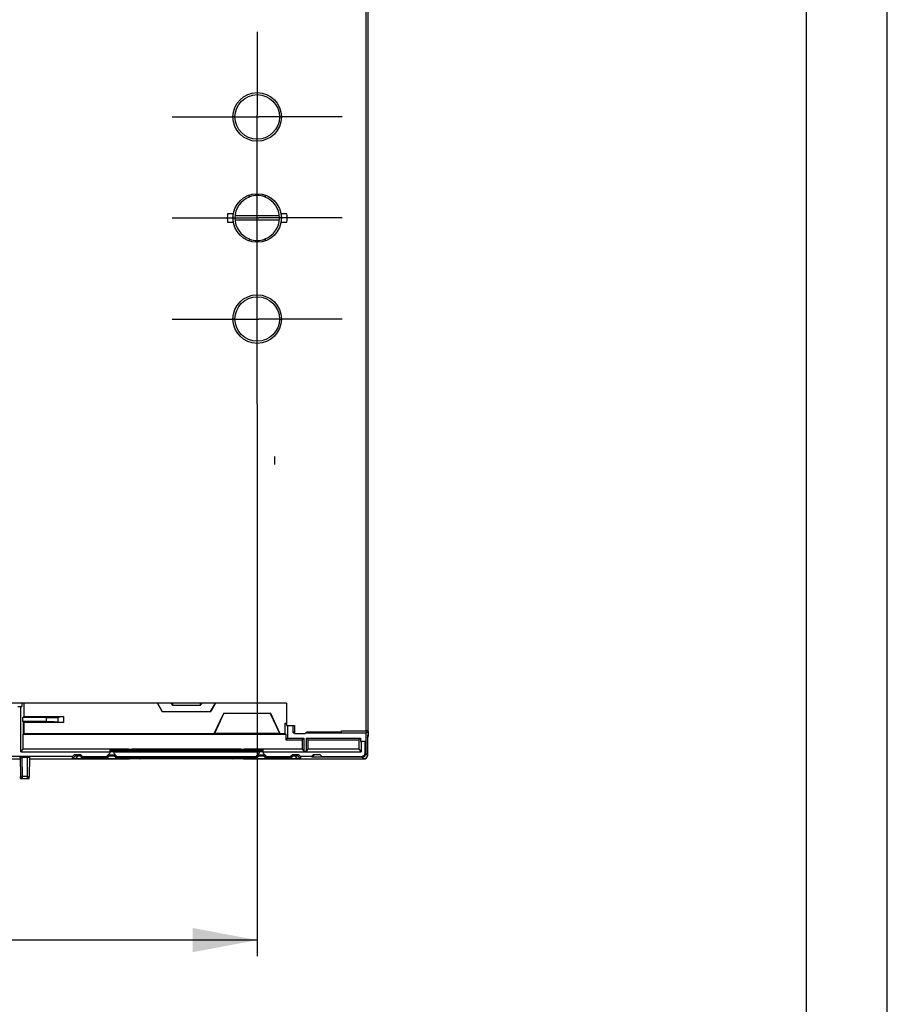
# Model space of a CAD drawing. Units: millimetres. Extents: x 0 to 420, y 0 to 297.
# Drawn here: x 366 to 420, y 135 to 196 of the extents above; entities that cross this region are included whole.
import ezdxf

# ---------------------------------------------------------------- set-up
doc = ezdxf.new("R2010")
doc.units = ezdxf.units.MM
doc.header["$LTSCALE"] = 23.1
doc.linetypes.add('CENTER', pattern=[0.6, 0.375, -0.075, 0.075, -0.075])
doc.layers.get('0').update_dxf_attribs({"linetype": 'CONTINUOUS'})
for name, color, linetype in [('32095_0100_DXF_CONTINUOUS_LINE', 7, 'CONTINUOUS'), ('32100_0100_DXF_CONTINUOUS_LINE', 7, 'CONTINUOUS'), ('32101_0100_DXF_CONTINUOUS_LINE', 7, 'CONTINUOUS'), ('32133_0100_DXF_CONTINUOUS_LINE', 7, 'CONTINUOUS'), ('GR3_BOHRBILD_DXF_AXIS', 7, 'CONTINUOUS'), ('GR3_BOHRBILDDXF_CONTINUOUS_LINE', 7, 'CONTINUOUS'), ('M_3437X_XXXX_DXF_FORMAT', 7, 'CONTINUOUS'), ('REF_MASSE', 7, 'CONTINUOUS')]:
    doc.layers.add(name, color=color, linetype=linetype)
doc.styles.get("Standard").update_dxf_attribs({"font": 'txt', "width": 0.8})
doc.dimstyles.new('DIMSTYLE_1', dxfattribs={"dimtxt": 3, "dimasz": 4, "dimexe": 0.18, "dimexo": 0.0625, "dimgap": 0.09, "dimtad": 1, "dimdec": 3, "dimlfac": 4, "dimdsep": 46, "dimtxsty": 'STANDARD', "dimblk": '_FILLED', "dimblk1": '_FILLED', "dimblk2": '_FILLED', "dimcen": 0.09, "dimadec": 0, "dimazin": 0, "dimtp": 0.5, "dimtm": 0.5, "dimtfac": 1, "dimtdec": 3, "dimtofl": 0, "dimtmove": 0, "dimatfit": 3, "dimldrblk": '_FILLED', "dimfxl": 1, "dimtolj": 1, "dimarcsym": 0})

# ---------------------------------------------------------------- blocks, each defined once
blk = doc.blocks.new('_FILLED')
at = {"color": 0, "linetype": 'BYBLOCK'}
blk.add_solid([(0, 0), (-1, 0.1875), (-1, -0.1875)], dxfattribs=at)
blk = doc.blocks.new('*D11')
at = {"layer": 'REF_MASSE', "color": 2, "linetype": 'CONTINUOUS'}
for p, q in [((332.268, 171.908), (332.268, 137.757)), ((381.018, 171.908), (381.018, 137.757)), ((332.268, 138.757), (356.643, 138.757)), ((381.018, 138.757), (356.643, 138.757))]:
    blk.add_line(p, q, dxfattribs=at)
at = {"layer": 'REF_MASSE', "color": 2, "linetype": 'CONTINUOUS', "xscale": 4, "yscale": 4, "zscale": 4, "rotation": 180}
blk.add_blockref('_FILLED', (332.268, 138.757), dxfattribs=at)
at = {"layer": 'REF_MASSE', "color": 2, "linetype": 'CONTINUOUS', "xscale": 4, "yscale": 4, "zscale": 4}
blk.add_blockref('_FILLED', (381.018, 138.757), dxfattribs=at)
at = {"layer": 'REF_MASSE', "color": 2, "linetype": 'CONTINUOUS', "width": 0.8}
blk.add_text('195', height=3, dxfattribs=at).set_placement((352.807, 139.507))

msp = doc.modelspace()

# ---------------------------------------------------------------- linework, layer by layer
at = {"layer": '32095_0100_DXF_CONTINUOUS_LINE', "color": 7, "linetype": 'CONTINUOUS'}
for p, q in [((375.14328, 152.89369), (374.84627, 153.40812)), ((374.85383, 153.40812), (375.14706, 152.90023)), ((375.14328, 152.89369), (375.14706, 152.90023)), ((375.14328, 152.89369), (378.14328, 152.89369)), ((375.14706, 152.90023), (378.1395, 152.90023)), ((378.1395, 152.90023), (378.43273, 153.40812)), ((378.14328, 152.89369), (378.1395, 152.90023)), ((378.44029, 153.40812), (378.14328, 152.89369))]:
    msp.add_line(p, q, dxfattribs=at)
at = {"layer": '32095_0100_DXF_CONTINUOUS_LINE', "color": 9, "linetype": 'CONTINUOUS'}
msp.add_line((375.78355, 153.2765), (377.503, 153.2765), dxfattribs=at)
at = {"layer": '32095_0100_DXF_CONTINUOUS_LINE', "color": 7, "linetype": 'CONTINUOUS'}
for points, knots in [([(375.78355, 153.2765), (375.76581, 153.2939), (375.73248, 153.32754), (375.69837, 153.37241), (375.68351, 153.40003), (375.67976, 153.40799)], [0, 0, 0, 0, 0.4431118, 0.8435425, 1, 1, 1, 1]), ([(377.60679, 153.40799), (377.60304, 153.40003), (377.58819, 153.37242), (377.55408, 153.32755), (377.52075, 153.2939), (377.503, 153.2765)], [0, 0, 0, 0, 0.15640937, 0.55685834, 1, 1, 1, 1])]:
    msp.add_open_spline(points, degree=3, knots=knots, dxfattribs=at)
at = {"layer": '32095_0100_DXF_CONTINUOUS_LINE', "color": 9, "linetype": 'CONTINUOUS'}
for points, knots in [([(375.78536, 153.3996), (375.78487, 153.39475), (375.7846, 153.38081), (375.78399, 153.35436), (375.78368, 153.31819), (375.78357, 153.29107), (375.78355, 153.2765)], [0, 0, 0, 0, 0.11896453, 0.33920036, 0.64497082, 1, 1, 1, 1]), ([(377.503, 153.2765), (377.50299, 153.29062), (377.50288, 153.31706), (377.50258, 153.35297), (377.50198, 153.37988), (377.50171, 153.3945), (377.5012, 153.3996)], [0, 0, 0, 0, 0.3438611, 0.64425753, 0.87505877, 1, 1, 1, 1])]:
    msp.add_open_spline(points, degree=3, knots=knots, dxfattribs=at)
at = {"layer": '32100_0100_DXF_CONTINUOUS_LINE', "color": 7, "linetype": 'CONTINUOUS'}
for p, q in [((387.89328, 151.69849), (387.89328, 215.11775)), ((380.54823, 184.71991), (380.54823, 184.83081)), ((381.48832, 184.83081), (381.48832, 184.71991)), ((379.52658, 183.65812), (379.18525, 183.65812)), ((382.85131, 183.65812), (382.50997, 183.65812)), ((379.18525, 183.15812), (379.52658, 183.15812)), ((382.50997, 183.15812), (382.85131, 183.15812)), ((380.54823, 181.98543), (380.54823, 182.09634)), ((381.48832, 182.09634), (381.48832, 181.98543)), ((382.112, 168.15826), (382.112, 168.65826)), ((386.22573, 151.57349), (387.76828, 151.57349))]:
    msp.add_line(p, q, dxfattribs=at)
at = {"layer": '32100_0100_DXF_CONTINUOUS_LINE', "color": 9, "linetype": 'CONTINUOUS'}
for p, q in [((379.6412, 189.65812), (379.51728, 189.65812)), ((382.39536, 189.65812), (382.51927, 189.65812)), ((379.64119, 177.15812), (379.51728, 177.15812)), ((382.39537, 177.15812), (382.51927, 177.15812)), ((387.89328, 151.69849), (387.76828, 151.69849)), ((387.76828, 151.69849), (387.76828, 151.57349))]:
    msp.add_line(p, q, dxfattribs=at)
at = {"layer": '32100_0100_DXF_CONTINUOUS_LINE', "color": 7, "linetype": 'CONTINUOUS'}
for radius, start, end in [(1.37709, 110.6842485, 249.3157522), (1.39346, 70.2860793, 109.7139206), (1.37709, 290.6853238, 69.3146766), (1.85, 172.2335658, 187.7664342), (1.5125, 170.4859617, 189.5140383), (1.5125, 350.4859616, 9.5140383), (1.85, 352.2335658, 7.7664342), (1.39346, 250.2860794, 289.7139208)]:
    msp.add_arc((381.01828, 183.40812), radius, start, end, dxfattribs=at)
for points, knots in [([(380.53187, 184.69645), (380.53175, 184.71079), (380.53151, 184.73971), (380.53121, 184.77602), (380.53103, 184.798), (380.53096, 184.80539)], [0, 0, 0, 0, 0.39477254, 0.79650689, 1, 1, 1, 1]), ([(381.50578, 184.82775), (381.50565, 184.81303), (381.50541, 184.78373), (381.50511, 184.74718), (381.50493, 184.72534), (381.50487, 184.71809)], [0, 0, 0, 0, 0.40264955, 0.80175208, 1, 1, 1, 1]), ([(380.53187, 182.11979), (380.53175, 182.10545), (380.53151, 182.07653), (380.53121, 182.04021), (380.53103, 182.01823), (380.53096, 182.01084)], [0, 0, 0, 0, 0.39480116, 0.79654023, 1, 1, 1, 1]), ([(380.54823, 182.09634), (380.54457, 182.10154), (380.53908, 182.10933), (380.53369, 182.1172), (380.53192, 182.11983)], [0, 0, 0, 0, 0.66729469, 1, 1, 1, 1]), ([(381.50469, 182.11979), (381.50108, 182.11457), (381.49565, 182.10673), (381.49013, 182.09896), (381.48827, 182.09637)], [0, 0, 0, 0, 0.66606549, 1, 1, 1, 1]), ([(381.50469, 182.11979), (381.50481, 182.10531), (381.50505, 182.07626), (381.50535, 182.03986), (381.50553, 182.01794), (381.50559, 182.0106)], [0, 0, 0, 0, 0.39781243, 0.79836775, 1, 1, 1, 1]), ([(387.76828, 151.57349), (387.78935, 151.57349), (387.82716, 151.58333), (387.8562, 151.60814), (387.86629, 151.62088)], [0, 0, 0, 0, 0.56751913, 1, 1, 1, 1]), ([(387.86629, 151.62088), (387.86967, 151.62516), (387.88231, 151.64347), (387.88978, 151.66503), (387.89209, 151.68157)], [0, 0, 0, 0, 0.24593767, 1, 1, 1, 1])]:
    msp.add_open_spline(points, degree=3, knots=knots, dxfattribs=at)
for points in [[(380.54001, 184.70818), (380.54092, 184.70949), (380.54183, 184.71079), (380.54274, 184.71209)], [(380.54274, 184.71209), (380.54366, 184.71339), (380.54458, 184.71469), (380.5455, 184.71598)], [(380.5455, 184.71598), (380.54642, 184.71728), (380.54735, 184.71858), (380.54828, 184.71987)], [(381.48832, 184.71991), (381.48924, 184.7186), (381.49016, 184.7173), (381.49107, 184.716)], [(381.49107, 184.716), (381.49199, 184.7147), (381.4929, 184.7134), (381.49381, 184.7121)], [(381.49381, 184.7121), (381.49473, 184.71079), (381.49564, 184.70949), (381.49655, 184.70819)], [(381.50487, 184.71809), (381.50481, 184.71088), (381.50475, 184.70367), (381.50469, 184.69645)], [(387.89209, 151.68157), (387.89288, 151.6872), (387.89328, 151.69286), (387.89328, 151.69849)]]:
    msp.add_open_spline(points, degree=3, dxfattribs=at)
at = {"layer": '32101_0100_DXF_CONTINUOUS_LINE', "color": 7, "linetype": 'CONTINUOUS'}
msp.add_line((382.38778, 183.53166), (379.65054, 183.53166), dxfattribs=at)
at = {"layer": '32133_0100_DXF_CONTINUOUS_LINE', "color": 7, "linetype": 'CONTINUOUS'}
for p, q in [((379.64992, 183.28786), (382.3861, 183.28786)), ((366.22008, 153.20536), (366.39719, 153.20536)), ((366.39719, 153.20536), (366.467, 153.20536)), ((366.39719, 150.40595), (366.39719, 153.20536)), ((366.467, 153.40812), (366.467, 153.20536)), ((366.59027, 153.40812), (366.59027, 152.57832)), ((366.59027, 152.57832), (366.52809, 152.51614)), ((367.95514, 152.51614), (366.52809, 152.51614)), ((366.52809, 152.2655), (366.52809, 152.51614)), ((367.95514, 152.26551), (366.52809, 152.26551)), ((366.54991, 152.24368), (366.52809, 152.2655)), ((366.54991, 152.24373), (366.54991, 151.49096)), ((366.59027, 152.20332), (366.55798, 152.23562)), ((366.55798, 152.23562), (366.56234, 151.73126)), ((366.59027, 152.57832), (369.04027, 152.57832)), ((369.04027, 152.57832), (368.70411, 152.52234)), ((368.70411, 152.25929), (369.04027, 152.20332)), ((369.04027, 152.57832), (369.04027, 152.20332)), ((378.36234, 151.53132), (378.94879, 152.78897)), ((378.95366, 152.78134), (378.3672, 151.52369)), ((378.94879, 152.78897), (381.83123, 152.78897)), ((378.94879, 152.78897), (378.95366, 152.78134)), ((378.95366, 152.78134), (381.82637, 152.78134)), ((381.83123, 152.78897), (381.82637, 152.78134)), ((382.41282, 151.52369), (381.82637, 152.78134)), ((381.83123, 152.78897), (382.41768, 151.53132)), ((366.54991, 151.73126), (366.56234, 151.73126)), ((366.56234, 151.73126), (366.56234, 151.50339)), ((369.04027, 152.20332), (366.59027, 152.20332)), ((366.59027, 152.20332), (366.59027, 151.53132)), ((382.75371, 152.17402), (382.82455, 152.10323)), ((382.75371, 152.17401), (382.82455, 152.17401)), ((382.75371, 151.53132), (382.75371, 152.17401)), ((382.90325, 152.02456), (382.90325, 151.23731)), ((383.24051, 151.57456), (383.32455, 151.65866)), ((383.24052, 151.57456), (383.24052, 152.02456)), ((387.89108, 151.68242), (387.89108, 151.41179)), ((366.54991, 151.49075), (366.54663, 151.48745)), ((366.54663, 150.55541), (366.54663, 151.48768)), ((366.54663, 151.48745), (382.79735, 151.48746)), ((367.89327, 151.49075), (366.54991, 151.49075)), ((366.56234, 151.50326), (366.58077, 151.50326)), ((366.56938, 151.51043), (366.59027, 151.53132)), ((366.58077, 151.49887), (367.89327, 151.49887)), ((366.59027, 151.53132), (378.36234, 151.53132)), ((367.89327, 151.49096), (367.89327, 151.49903)), ((378.3672, 151.52368), (378.36234, 151.53136)), ((382.41282, 151.52368), (378.3672, 151.52368)), ((382.41768, 151.53136), (382.41282, 151.52368)), ((382.41768, 151.53132), (382.75371, 151.53132)), ((382.79735, 151.48746), (382.75371, 151.53136)), ((382.79735, 151.1315), (383.79747, 151.1315)), ((382.79736, 151.48768), (382.79736, 151.1315)), ((382.79736, 151.1315), (382.90325, 151.23731)), ((382.90325, 151.23731), (383.90329, 151.23731)), ((383.24052, 151.57457), (383.32455, 151.57457)), ((383.79747, 151.1315), (383.90329, 151.23731)), ((383.79747, 151.1315), (383.79747, 150.55541)), ((383.90329, 151.23731), (383.90329, 150.44958)), ((384.03691, 151.57457), (386.22572, 151.57457)), ((384.06665, 151.23731), (387.40329, 151.23731)), ((384.17247, 151.1315), (384.06665, 151.23731)), ((384.06665, 150.44958), (384.06665, 151.23731)), ((384.17247, 151.1315), (387.29747, 151.1315)), ((384.17247, 150.55541), (384.17247, 151.1315)), ((387.29747, 151.1315), (387.40329, 151.23731)), ((387.29747, 151.1315), (387.29747, 150.55541)), ((387.40329, 151.23731), (387.40329, 151.03419)), ((387.40329, 151.03315), (387.44692, 151.03105)), ((387.69692, 151.03093), (387.44692, 151.03093)), ((387.44692, 151.03093), (387.44692, 150.40595)), ((387.69692, 151.03104), (387.73844, 151.03303)), ((387.69692, 150.35592), (387.69692, 151.03093)), ((387.73837, 150.31448), (387.73837, 151.03201)), ((387.74055, 151.57457), (387.74055, 150.3123)), ((387.84744, 151.45542), (387.84745, 150.20542)), ((366.39719, 150.40595), (366.54663, 150.55541)), ((366.39719, 150.40595), (371.89328, 150.40595)), ((373.05076, 150.55541), (366.54663, 150.55541)), ((371.89328, 150.5453), (373.05076, 150.55541)), ((371.89328, 150.53795), (371.89328, 150.5453)), ((371.89328, 150.5314), (372.14328, 150.5314)), ((371.89328, 150.5314), (371.89328, 150.48449)), ((371.89328, 150.47795), (372.14328, 150.47795)), ((371.89328, 150.4714), (371.89328, 150.47795)), ((371.89328, 150.46485), (372.14328, 150.46485)), ((371.89328, 150.46485), (371.89328, 150.4234)), ((371.89328, 150.41685), (372.14328, 150.41685)), ((371.89328, 150.40595), (371.89328, 150.30594)), ((373.02932, 150.55213), (372.14328, 150.5444)), ((372.14328, 150.5444), (372.14328, 150.53795)), ((372.14328, 150.48449), (372.14328, 150.5314)), ((372.14328, 150.47577), (381.14328, 150.47577)), ((381.14328, 150.47358), (372.14328, 150.47358)), ((372.14328, 150.4234), (372.14328, 150.46485)), ((372.14328, 150.40595), (381.14328, 150.40595)), ((372.14328, 150.40595), (372.14328, 150.30594)), ((380.25724, 150.55213), (373.02932, 150.55213)), ((380.00724, 150.55431), (373.27932, 150.55431)), ((383.79747, 150.55541), (380.23579, 150.55541)), ((380.23579, 150.55541), (381.39328, 150.5453)), ((381.14328, 150.5444), (380.25724, 150.55213)), ((381.14328, 150.53795), (381.14328, 150.5444)), ((381.14328, 150.5314), (381.39328, 150.5314)), ((381.14328, 150.5314), (381.14328, 150.48449)), ((381.14328, 150.47795), (381.39328, 150.47795)), ((381.14328, 150.4714), (381.14328, 150.47358)), ((381.14328, 150.46485), (381.39328, 150.46485)), ((381.14328, 150.46485), (381.14328, 150.4234)), ((381.14328, 150.41685), (381.39328, 150.41685)), ((381.14328, 150.40595), (381.14328, 150.30594)), ((381.39328, 150.5453), (381.39328, 150.53795)), ((381.39328, 150.48449), (381.39328, 150.5314)), ((381.39328, 150.47795), (381.39328, 150.4714)), ((381.39328, 150.4234), (381.39328, 150.46485)), ((381.39328, 150.40595), (387.44692, 150.40595)), ((381.39328, 150.40595), (381.39328, 150.30594)), ((383.79747, 150.55541), (383.90329, 150.44958)), ((383.90329, 150.44958), (384.06665, 150.44958)), ((384.06666, 150.44958), (384.17247, 150.55541)), ((387.29747, 150.55541), (384.17247, 150.55541)), ((387.29747, 150.55541), (387.44692, 150.40595)), ((360.94328, 149.95542), (366.36432, 149.95542)), ((369.59328, 150.10593), (363.69328, 150.10593)), ((366.3634, 150.06188), (366.3737, 148.88127)), ((366.81202, 150.05687), (366.47452, 150.05687)), ((366.4987, 148.88019), (366.48842, 150.05699)), ((366.79812, 150.05699), (366.78785, 148.88019)), ((366.92315, 150.06188), (366.91285, 148.88127)), ((366.92222, 149.95542), (372.34328, 149.95542)), ((369.59328, 150.10593), (369.71829, 150.23094)), ((369.59328, 149.98696), (369.59328, 150.10593)), ((369.71829, 150.23094), (370.09327, 150.23094)), ((369.76828, 150.23094), (369.76828, 150.16196)), ((372.9261, 149.95543), (369.79021, 149.98279)), ((369.91472, 150.15887), (370.0467, 150.15772)), ((370.01828, 150.23612), (370.21828, 150.03438)), ((370.01828, 150.18696), (370.01828, 150.23094)), ((370.02571, 150.23094), (370.21828, 150.04005)), ((370.09327, 150.23094), (370.21828, 150.10593)), ((370.21828, 150.10593), (371.69328, 150.10593)), ((370.21828, 150.10593), (370.21828, 150.04005)), ((371.69328, 150.04005), (370.21828, 150.04005)), ((370.21828, 150.03438), (371.69328, 150.03438)), ((370.21828, 149.98677), (370.21828, 150.03438)), ((370.21828, 149.98677), (371.69328, 149.9739)), ((371.69328, 150.10593), (371.89328, 150.30594)), ((371.84939, 150.19186), (371.69328, 150.03438)), ((371.84643, 150.19186), (371.69328, 150.04005)), ((371.69328, 149.9739), (371.89328, 150.16969)), ((371.69328, 150.10593), (371.69328, 150.04005)), ((371.69328, 149.9739), (371.69328, 150.03438)), ((372.24643, 150.19186), (371.79013, 150.19186)), ((371.86484, 150.14185), (372.17172, 150.13917)), ((371.89328, 150.19186), (371.89328, 150.16969)), ((372.14328, 150.30594), (372.34328, 150.10593)), ((372.14328, 150.16751), (372.14328, 150.19186)), ((372.14328, 150.16751), (372.34328, 149.96823)), ((372.34328, 150.03438), (372.18716, 150.19186)), ((372.34328, 150.04005), (372.19013, 150.19186)), ((372.34328, 150.10593), (380.94328, 150.10593)), ((372.34328, 150.04005), (372.34328, 150.10593)), ((380.94328, 150.04005), (372.34328, 150.04005)), ((372.34328, 150.03438), (380.94328, 150.03438)), ((372.34328, 150.03438), (372.34328, 149.96823)), ((372.34328, 149.96823), (373.11216, 149.96152)), ((372.9261, 149.95543), (372.92841, 149.95546)), ((380.17439, 149.96152), (373.11216, 149.96152)), ((379.51552, 149.95584), (373.77103, 149.95584)), ((380.17439, 149.96152), (380.94328, 149.96823)), ((380.35808, 149.9555), (380.36046, 149.95543)), ((383.49634, 149.98279), (380.36046, 149.95543)), ((380.94328, 150.10593), (381.14328, 150.30594)), ((381.09939, 150.19186), (380.94328, 150.03438)), ((381.09642, 150.19186), (380.94328, 150.04005)), ((380.94328, 149.96823), (381.14328, 150.16751)), ((380.94328, 150.10593), (380.94328, 150.04005)), ((380.94328, 150.03438), (380.94328, 149.96823)), ((380.94328, 149.95542), (387.59745, 149.95542)), ((381.49643, 150.19186), (381.04013, 150.19186)), ((381.11484, 150.13917), (381.42172, 150.14185)), ((381.14328, 150.19186), (381.14328, 150.16751)), ((381.39328, 150.30594), (381.59328, 150.10593)), ((381.39328, 150.16969), (381.39328, 150.19186)), ((381.39328, 150.16969), (381.59328, 149.9739)), ((381.59328, 150.03438), (381.43716, 150.19186)), ((381.59328, 150.04005), (381.44014, 150.19186)), ((381.59328, 150.10593), (383.06828, 150.10593)), ((381.59328, 150.04005), (381.59328, 150.10593)), ((383.06828, 150.04005), (381.59328, 150.04005)), ((381.59328, 150.03438), (383.06828, 150.03438)), ((381.59328, 149.9739), (381.59328, 150.03438)), ((381.59328, 149.9739), (383.06828, 149.98677)), ((383.06828, 150.03438), (383.26827, 150.23612)), ((383.06828, 150.10593), (383.19328, 150.23094)), ((383.26085, 150.23094), (383.06828, 150.04005)), ((383.06828, 150.10593), (383.06828, 150.04005)), ((383.06828, 150.03438), (383.06828, 149.98677)), ((383.19328, 150.23094), (383.56827, 150.23094)), ((383.23985, 150.15772), (383.37183, 150.15887)), ((383.26828, 150.23094), (383.26828, 150.18696)), ((383.51828, 150.16196), (383.51828, 150.23094)), ((383.56827, 150.23094), (383.69328, 150.10593)), ((384.37179, 150.10593), (383.69328, 150.10593)), ((383.69328, 150.10593), (383.69328, 149.98696)), ((384.37179, 150.10593), (384.49681, 150.23095)), ((384.41717, 150.06056), (384.37179, 150.10593)), ((384.58463, 150.23095), (384.41717, 150.06056)), ((387.49231, 150.06056), (384.41717, 150.06056)), ((384.49681, 150.23095), (384.89681, 150.23095)), ((384.89681, 150.23095), (385.02182, 150.10593)), ((385.02182, 150.10593), (387.44693, 150.10593)), ((385.02182, 150.10593), (385.06152, 150.06623)), ((387.48663, 150.06623), (385.06152, 150.06623)), ((366.78785, 148.88019), (366.4987, 148.88019)), ((366.4987, 148.75736), (366.4987, 148.88018)), ((366.4987, 148.75736), (366.78785, 148.75736))]:
    msp.add_line(p, q, dxfattribs=at)
at = {"layer": '32133_0100_DXF_CONTINUOUS_LINE', "color": 9, "linetype": 'CONTINUOUS'}
for p, q in [((367.95514, 152.51614), (367.95514, 152.2655)), ((368.70411, 152.25929), (368.70411, 152.52234)), ((387.84744, 151.45542), (387.89107, 151.41179)), ((369.59328, 149.98696), (369.76828, 150.16196)), ((369.91472, 150.15887), (369.79021, 149.98279)), ((369.91472, 150.15887), (369.91472, 150.23094)), ((383.37183, 150.23094), (383.37183, 150.15887)), ((383.49634, 149.98279), (383.37183, 150.15887)), ((383.69328, 149.98696), (383.51828, 150.16196)), ((387.48663, 150.06623), (387.44693, 150.10593)), ((387.59745, 149.95543), (387.49231, 150.06056)), ((387.69692, 150.35592), (387.73837, 150.31448)), ((387.74055, 150.3123), (387.84744, 150.20542)), ((366.78785, 148.88018), (366.78785, 148.75736))]:
    msp.add_line(p, q, dxfattribs=at)
at = {"layer": '32133_0100_DXF_CONTINUOUS_LINE', "linetype": 'CONTINUOUS'}
for p, q in [((366.37478, 148.75628), (366.3737, 148.88127)), ((366.43425, 148.77569), (366.37478, 148.77569)), ((366.37478, 148.77569), (366.37478, 148.75628)), ((366.37478, 148.75628), (366.91176, 148.75628)), ((366.91176, 148.77569), (366.85212, 148.77569)), ((366.91176, 148.75628), (366.91285, 148.88127)), ((366.91176, 148.75628), (366.91176, 148.77569))]:
    msp.add_line(p, q, dxfattribs=at)
at = {"layer": '32133_0100_DXF_CONTINUOUS_LINE', "color": 7, "linetype": 'CONTINUOUS'}
for centre, start, end in [((387.64108, 151.41179), 326.2499999, 359.9999997), ((387.59745, 150.20542), 270, 360)]:
    msp.add_arc(centre, 0.25, start, end, dxfattribs=at)
for points, knots in [([(367.95514, 152.51614), (368.02849, 152.51614), (368.16907, 152.5162), (368.36455, 152.5174), (368.5253, 152.51746), (368.63409, 152.52131), (368.6886, 152.51976), (368.70411, 152.52234)], [0, 0, 0, 0, 0.29377272, 0.56300185, 0.78315995, 0.93701984, 1, 1, 1, 1]), ([(367.95514, 152.26551), (368.026, 152.26551), (368.1627, 152.26545), (368.35568, 152.26429), (368.51763, 152.2643), (368.63027, 152.2603), (368.68732, 152.26211), (368.70411, 152.25931)], [0, 0, 0, 0, 0.28379554, 0.54747458, 0.77313552, 0.93180916, 1, 1, 1, 1]), ([(387.89107, 151.41179), (387.89107, 151.37973), (387.88163, 151.33136), (387.85914, 151.28853), (387.85046, 151.27523)], [0, 0, 0, 0, 0.66991959, 1, 1, 1, 1]), ([(366.36338, 150.05872), (366.36639, 150.05879), (366.3931, 150.05053), (366.40579, 150.0552), (366.41881, 150.05674)], [0, 0, 0, 0, 0.16929663, 1, 1, 1, 1]), ([(366.92301, 150.05831), (366.92037, 150.0582), (366.90352, 150.05306), (366.89021, 150.05764), (366.86936, 150.05667), (366.85831, 150.05668), (366.85426, 150.0567)], [0, 0, 0, 0, 0.10988481, 0.50258791, 0.81617189, 1, 1, 1, 1]), ([(369.79021, 149.98279), (369.76234, 149.98303), (369.72315, 149.98343), (369.67459, 149.98413), (369.64644, 149.98463), (369.62435, 149.98518), (369.60957, 149.9856), (369.60119, 149.98609), (369.59685, 149.98623), (369.59494, 149.9867), (369.59328, 149.98667), (369.59328, 149.98696)], [0, 0, 0, 0, 0.42441668, 0.59653877, 0.73958862, 0.85261444, 0.93396166, 0.96261285, 0.98317731, 0.99561536, 1, 1, 1, 1]), ([(369.76828, 150.16196), (369.76828, 150.16112), (369.77339, 150.16189), (369.77886, 150.16046), (369.79182, 150.1607), (369.80792, 150.16012), (369.82901, 150.15991), (369.85053, 150.15961), (369.86509, 150.15943), (369.87126, 150.15936)], [0, 0, 0, 0, 0.0242382, 0.0948077, 0.21114698, 0.37239569, 0.57599405, 0.8204634, 1, 1, 1, 1]), ([(370.03833, 150.16606), (370.03464, 150.16983), (370.02983, 150.17715), (370.01905, 150.18222), (370.01836, 150.18599)], [0, 0, 0, 0, 0.56546327, 1, 1, 1, 1]), ([(370.03833, 150.16606), (370.06832, 150.13618), (370.11942, 150.08526), (370.17053, 150.03435), (370.19164, 150.01331)], [0, 0, 0, 0, 0.58688689, 1, 1, 1, 1]), ([(383.09492, 150.01331), (383.11603, 150.03435), (383.16713, 150.08526), (383.21824, 150.13618), (383.24823, 150.16606)], [0, 0, 0, 0, 0.41311313, 1, 1, 1, 1]), ([(383.26828, 150.18696), (383.26828, 150.18258), (383.26039, 150.179), (383.25557, 150.17425), (383.25403, 150.17256)], [0, 0, 0, 0, 0.65327895, 1, 1, 1, 1]), ([(383.41474, 150.15936), (383.42115, 150.15943), (383.43598, 150.15961), (383.45776, 150.15991), (383.47885, 150.16012), (383.49489, 150.16071), (383.50776, 150.16047), (383.5132, 150.16188), (383.51828, 150.16113), (383.51828, 150.16196)], [0, 0, 0, 0, 0.18564948, 0.42929224, 0.63199312, 0.79134975, 0.90631529, 0.97604717, 1, 1, 1, 1]), ([(383.69328, 149.98696), (383.69328, 149.98668), (383.69162, 149.9867), (383.68973, 149.98624), (383.68542, 149.98609), (383.67709, 149.9856), (383.66241, 149.98518), (383.64039, 149.98463), (383.61226, 149.98413), (383.56359, 149.98343), (383.5243, 149.98304), (383.49634, 149.98279)], [0, 0, 0, 0, 0.00435721, 0.01671363, 0.03714304, 0.0656066, 0.1464241, 0.25871972, 0.40189715, 0.57435182, 1, 1, 1, 1]), ([(387.44693, 150.10593), (387.47818, 150.10593), (387.54315, 150.11933), (387.62943, 150.17246), (387.68328, 150.25879), (387.69692, 150.32428), (387.69692, 150.35592)], [0, 0, 0, 0, 0.24026514, 0.49805671, 0.75676645, 1, 1, 1, 1]), ([(387.73332, 150.26449), (387.72925, 150.24551), (387.71701, 150.20972), (387.68816, 150.16321), (387.65276, 150.12625), (387.61328, 150.09856), (387.57162, 150.07956), (387.52918, 150.06861), (387.50062, 150.06623), (387.48663, 150.06623)], [0, 0, 0, 0, 0.17050441, 0.32855849, 0.47717984, 0.61684228, 0.74965316, 0.87714953, 1, 1, 1, 1]), ([(387.49231, 150.06056), (387.50633, 150.06056), (387.52758, 150.06237), (387.54836, 150.06688), (387.55532, 150.06872)], [0, 0, 0, 0, 0.66109514, 1, 1, 1, 1]), ([(387.55532, 150.06872), (387.5624, 150.07059), (387.58385, 150.07728), (387.6187, 150.09363), (387.64392, 150.11193), (387.65582, 150.12245)], [0, 0, 0, 0, 0.19120074, 0.58551662, 1, 1, 1, 1]), ([(387.82893, 150.11104), (387.81689, 150.08146), (387.78073, 150.02619), (387.71201, 149.97879), (387.66382, 149.96385), (387.64714, 149.96046)], [0, 0, 0, 0, 0.38948367, 0.79259254, 1, 1, 1, 1]), ([(387.65582, 150.12245), (387.66852, 150.13367), (387.69237, 150.15958), (387.72028, 150.20688), (387.73179, 150.24311), (387.7355, 150.2623)], [0, 0, 0, 0, 0.31026706, 0.64141821, 1, 1, 1, 1]), ([(387.73839, 150.31448), (387.73839, 150.30889), (387.73801, 150.29772), (387.73632, 150.28102), (387.73444, 150.26998), (387.73332, 150.26449)], [0, 0, 0, 0, 0.33319544, 0.66545282, 1, 1, 1, 1]), ([(387.7355, 150.26231), (387.73661, 150.26776), (387.73848, 150.27879), (387.74017, 150.29549), (387.74058, 150.3067), (387.74058, 150.3123)], [0, 0, 0, 0, 0.33187883, 0.66648123, 1, 1, 1, 1]), ([(366.3737, 148.88127), (366.37389, 148.85962), (366.38166, 148.83158), (366.39758, 148.80859), (366.40134, 148.80393)], [0, 0, 0, 0, 0.78515164, 1, 1, 1, 1]), ([(366.78785, 148.75736), (366.80883, 148.75736), (366.83514, 148.76417), (366.85722, 148.77825), (366.86121, 148.78113)], [0, 0, 0, 0, 0.81179365, 1, 1, 1, 1])]:
    msp.add_open_spline(points, degree=3, knots=knots, dxfattribs=at)
for points in [[(366.35996, 150.05587), (366.35996, 150.05792), (366.36131, 150.05867), (366.36338, 150.05872)], [(366.41881, 150.05674), (366.42689, 150.05769), (366.43591, 150.05775), (366.44519, 150.05755)], [(366.44519, 150.05755), (366.45496, 150.05735), (366.465, 150.05687), (366.47452, 150.05687)], [(366.8269, 150.05688), (366.82194, 150.05688), (366.81697, 150.05687), (366.81202, 150.05687)], [(366.84095, 150.05684), (366.83629, 150.05688), (366.8316, 150.05688), (366.8269, 150.05688)], [(366.85426, 150.0567), (366.84981, 150.05673), (366.84539, 150.0568), (366.84095, 150.05684)], [(366.92659, 150.05587), (366.92659, 150.05783), (366.92514, 150.0584), (366.92301, 150.05831)], [(369.87126, 150.15936), (369.88574, 150.15919), (369.90024, 150.15904), (369.91472, 150.15887)], [(370.01836, 150.18599), (370.01831, 150.1863), (370.01828, 150.18662), (370.01828, 150.18696)], [(370.19164, 150.01331), (370.20052, 150.00447), (370.2094, 149.99562), (370.21828, 149.98677)], [(372.92841, 149.95542), (372.95053, 149.95542), (372.97261, 149.95818), (372.99446, 149.96213)], [(373.75644, 149.9615), (373.7613, 149.95961), (373.76617, 149.95772), (373.77103, 149.95584)], [(379.51552, 149.95584), (379.52039, 149.95772), (379.52525, 149.95961), (379.53011, 149.9615)], [(380.29562, 149.96198), (380.30429, 149.96038), (380.31299, 149.95897), (380.32171, 149.95788)], [(380.32171, 149.95788), (380.3338, 149.95636), (380.34593, 149.95543), (380.35808, 149.95542)], [(383.06828, 149.98677), (383.07716, 149.99562), (383.08604, 150.00447), (383.09492, 150.01331)], [(383.25403, 150.17256), (383.25206, 150.1704), (383.2503, 150.16817), (383.24823, 150.16606)], [(383.37183, 150.15887), (383.38613, 150.15904), (383.40044, 150.15919), (383.41474, 150.15936)], [(387.64714, 149.96046), (387.63074, 149.95713), (387.61405, 149.95543), (387.59745, 149.95543)], [(387.84744, 150.20542), (387.84744, 150.17336), (387.84111, 150.14096), (387.82893, 150.11104)], [(366.40134, 148.80393), (366.41114, 148.79176), (366.42322, 148.78145), (366.43684, 148.77374)], [(366.43684, 148.77374), (366.44622, 148.76842), (366.45632, 148.76434), (366.46674, 148.76158)], [(366.46674, 148.76158), (366.47205, 148.76017), (366.47744, 148.75911), (366.48286, 148.7584)], [(366.48286, 148.7584), (366.48813, 148.75771), (366.49342, 148.75736), (366.4987, 148.75736)], [(366.86121, 148.78113), (366.87469, 148.79089), (366.88619, 148.80336), (366.8948, 148.81766)], [(366.8948, 148.81766), (366.90049, 148.82711), (366.90492, 148.83738), (366.90796, 148.848)], [(366.90796, 148.848), (366.90932, 148.85271), (366.91039, 148.8575), (366.91119, 148.86231)], [(366.91119, 148.86231), (366.91223, 148.8686), (366.91279, 148.87495), (366.91285, 148.88127)]]:
    msp.add_open_spline(points, degree=3, dxfattribs=at)
at = {"layer": '32133_0100_DXF_CONTINUOUS_LINE', "color": 9, "linetype": 'CONTINUOUS'}
for points, knots in [([(366.4987, 148.88018), (366.47769, 148.87999), (366.43758, 148.87633), (366.40707, 148.88641), (366.37372, 148.87574), (366.3737, 148.88127)], [0, 0, 0, 0, 0.50402432, 0.86739308, 1, 1, 1, 1]), ([(366.78785, 148.88018), (366.80825, 148.88), (366.84782, 148.87646), (366.87839, 148.88652), (366.91282, 148.87536), (366.91285, 148.88127)], [0, 0, 0, 0, 0.48948618, 0.85825969, 1, 1, 1, 1])]:
    msp.add_open_spline(points, degree=3, knots=knots, dxfattribs=at)
at = {"layer": 'GR3_BOHRBILD_DXF_AXIS', "color": 2, "linetype": 'CENTER'}
for p, q in [((381.01828, 194.90812), (381.01828, 189.75815)), ((375.76828, 189.65812), (380.91825, 189.65812)), ((381.01828, 183.50815), (381.01828, 189.5581)), ((386.26828, 189.65812), (381.1183, 189.65812)), ((375.76828, 183.40812), (380.91825, 183.40812)), ((381.01828, 177.25815), (381.01828, 183.3081)), ((386.26828, 183.40812), (381.1183, 183.40812)), ((375.76828, 177.15812), (380.91825, 177.15812)), ((381.01828, 171.90812), (381.01828, 177.0581)), ((386.26828, 177.15812), (381.1183, 177.15812))]:
    msp.add_line(p, q, dxfattribs=at)
at = {"layer": 'GR3_BOHRBILD_DXF_AXIS', "color": 7, "linetype": 'CONTINUOUS'}
for p, q in [((380.91825, 189.65812), (381.1183, 189.65812)), ((381.01828, 189.5581), (381.01828, 189.75815)), ((380.91825, 183.40812), (381.1183, 183.40812)), ((381.01828, 183.3081), (381.01828, 183.50815)), ((381.01828, 177.0581), (381.01828, 177.25815)), ((380.91825, 177.15812), (381.1183, 177.15812))]:
    msp.add_line(p, q, dxfattribs=at)
at = {"layer": 'GR3_BOHRBILDDXF_CONTINUOUS_LINE', "color": 7, "linetype": 'CONTINUOUS'}
for p, q in [((387.76828, 151.69849), (387.76828, 215.11775)), ((387.89328, 151.69849), (387.89328, 215.11775)), ((380.54823, 184.71991), (380.54823, 184.83363)), ((381.48832, 184.83363), (381.48832, 184.71991)), ((380.54823, 181.98262), (380.54823, 182.09634)), ((381.48832, 182.09634), (381.48832, 181.98262)), ((382.82455, 153.40812), (330.462, 153.40812)), ((382.82455, 153.40812), (382.82455, 152.03312)), ((382.82455, 152.03312), (383.32455, 152.03312)), ((383.32455, 152.03312), (383.32455, 151.53312)), ((383.99546, 151.53312), (384.09368, 151.63134)), ((384.59366, 151.63566), (385.6679, 151.63566)), ((386.16788, 151.63134), (386.22572, 151.57349)), ((386.22572, 151.57349), (386.22682, 151.69849)), ((386.22682, 151.69849), (387.76828, 151.69849)), ((383.32455, 151.53312), (383.99546, 151.53312)), ((386.22573, 151.57349), (387.76828, 151.57349))]:
    msp.add_line(p, q, dxfattribs=at)
at = {"layer": 'GR3_BOHRBILDDXF_CONTINUOUS_LINE', "color": 9, "linetype": 'CONTINUOUS'}
for p, q in [((387.89328, 151.69849), (387.76828, 151.69849)), ((387.76828, 151.69849), (387.76828, 151.57349))]:
    msp.add_line(p, q, dxfattribs=at)
at = {"layer": 'GR3_BOHRBILDDXF_CONTINUOUS_LINE', "color": 7, "linetype": 'CONTINUOUS'}
for centre, radius in [((381.01828, 189.65812), 1.50099), ((381.01828, 189.65812), 1.37709), ((381.01828, 183.40812), 1.501), ((381.01828, 177.15812), 1.50099), ((381.01828, 177.15812), 1.37708)]:
    msp.add_circle(centre, radius, dxfattribs=at)
for radius, start, end in [(1.37709, 110.6842485, 249.3157522), (1.39346, 70.2860793, 109.7139206), (1.37709, 290.6853238, 69.3146766), (1.39346, 250.2860794, 289.7139208)]:
    msp.add_arc((381.01828, 183.40812), radius, start, end, dxfattribs=at)
for points, knots in [([(380.53187, 184.69645), (380.53175, 184.71079), (380.53151, 184.73971), (380.53121, 184.77602), (380.53103, 184.798), (380.53096, 184.80539)], [0, 0, 0, 0, 0.39477253, 0.79650689, 1, 1, 1, 1]), ([(380.53457, 184.70036), (380.53729, 184.70428), (380.54182, 184.71081), (380.54642, 184.71729), (380.54828, 184.71987)], [0, 0, 0, 0, 0.59941476, 1, 1, 1, 1]), ([(381.50578, 184.82775), (381.50565, 184.81304), (381.50541, 184.78373), (381.50511, 184.74718), (381.50493, 184.72534), (381.50487, 184.7181)], [0, 0, 0, 0, 0.40264626, 0.8017414, 1, 1, 1, 1]), ([(380.53187, 182.11979), (380.53175, 182.10545), (380.53151, 182.07653), (380.53121, 182.04021), (380.53103, 182.01823), (380.53096, 182.01084)], [0, 0, 0, 0, 0.39480114, 0.7965402, 1, 1, 1, 1]), ([(381.50469, 182.11979), (381.50481, 182.10531), (381.50505, 182.07625), (381.50535, 182.03986), (381.50553, 182.01794), (381.50559, 182.0106)], [0, 0, 0, 0, 0.39783497, 0.79837428, 1, 1, 1, 1]), ([(384.09367, 151.63134), (384.102, 151.63966), (384.15561, 151.6235), (384.24762, 151.6407), (384.40662, 151.63285), (384.52655, 151.63566), (384.59366, 151.63566)], [0, 0, 0, 0, 0.07059751, 0.27310931, 0.5974092, 1, 1, 1, 1]), ([(385.6679, 151.63566), (385.71588, 151.63566), (385.80899, 151.63605), (385.93896, 151.6335), (386.05067, 151.63837), (386.1189, 151.62566), (386.16103, 151.63819), (386.16788, 151.63134)], [0, 0, 0, 0, 0.28787274, 0.55715771, 0.78565277, 0.94185913, 1, 1, 1, 1]), ([(387.76828, 151.57349), (387.78935, 151.57349), (387.82716, 151.58333), (387.8562, 151.60814), (387.86629, 151.62088)], [0, 0, 0, 0, 0.56751918, 1, 1, 1, 1]), ([(387.86629, 151.62088), (387.86967, 151.62516), (387.88231, 151.64347), (387.88978, 151.66503), (387.89209, 151.68157)], [0, 0, 0, 0, 0.2459378, 1, 1, 1, 1])]:
    msp.add_open_spline(points, degree=3, knots=knots, dxfattribs=at)
for points in [[(381.48832, 184.71991), (381.49107, 184.716), (381.49382, 184.7121), (381.49655, 184.70819)], [(381.50487, 184.7181), (381.50481, 184.71088), (381.50475, 184.70367), (381.50469, 184.69645)], [(380.54274, 182.10415), (380.54183, 182.10545), (380.54092, 182.10675), (380.54001, 182.10806)], [(380.54548, 182.10024), (380.54457, 182.10154), (380.54365, 182.10284), (380.54274, 182.10415)], [(380.54823, 182.09634), (380.54732, 182.09764), (380.5464, 182.09894), (380.54548, 182.10024)], [(381.49105, 182.10026), (381.49013, 182.09896), (381.48921, 182.09767), (381.48827, 182.09637)], [(381.49381, 182.10416), (381.49289, 182.10285), (381.49198, 182.10156), (381.49105, 182.10026)], [(381.49655, 182.10806), (381.49564, 182.10676), (381.49473, 182.10545), (381.49381, 182.10416)], [(387.89209, 151.68157), (387.89288, 151.6872), (387.89328, 151.69286), (387.89328, 151.69849)]]:
    msp.add_open_spline(points, degree=3, dxfattribs=at)
at = {"layer": 'M_3437X_XXXX_DXF_FORMAT', "color": 2, "linetype": 'CONTINUOUS'}
msp.add_line((420, 0), (420, 297), dxfattribs=at)
at = {"layer": 'M_3437X_XXXX_DXF_FORMAT', "color": 7, "linetype": 'CONTINUOUS'}
msp.add_line((415, 5), (415, 292), dxfattribs=at)

# ---------------------------------------------------------------- dimensions: what is measured, and where the dimension line sits
at = {"layer": 'REF_MASSE', "color": 2, "linetype": 'CONTINUOUS'}
dim = msp.add_linear_dim(base=(381.01828, 138.75736), p1=(332.26828, 171.90812), p2=(381.01828, 171.90812), dimstyle='DIMSTYLE_1', dxfattribs=at)
dim.commit()
dim.dimension.update_dxf_attribs({"geometry": '*D11', "text_midpoint": (356.40662, 141.00736), "dimtype": 160})

doc.saveas('drawing.dxf')
